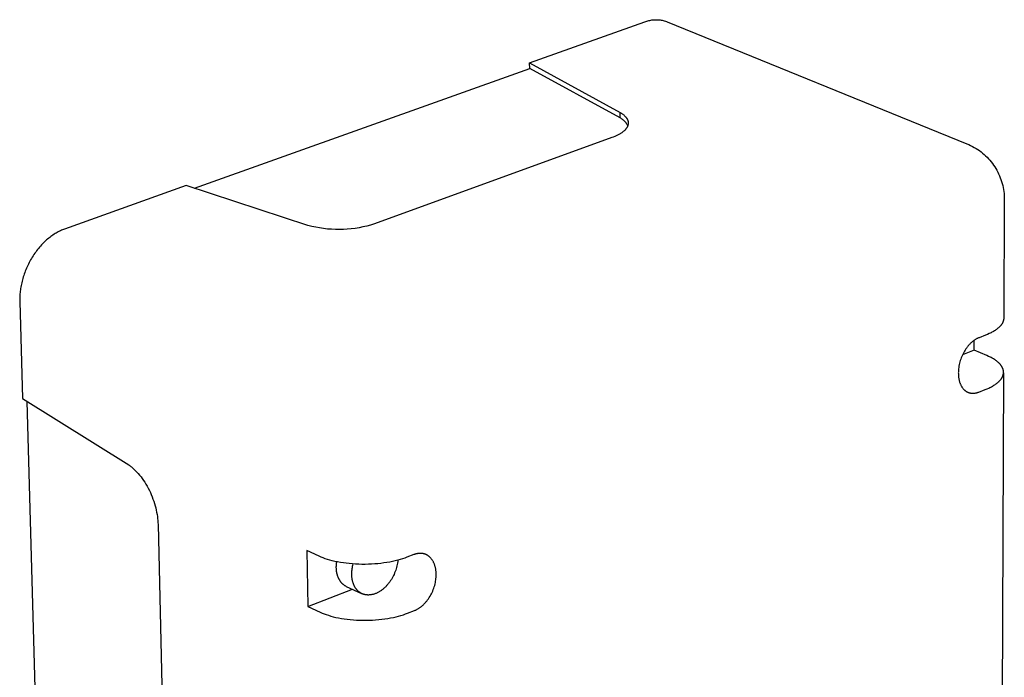
# Model space of a CAD drawing. Units: millimetres. Extents: x -432 to 309, y -1125 to 1141.
# Drawn here: x -349 to -174, y -609 to -492 of the extents above; entities that cross this region are included whole.
import ezdxf

# ---------------------------------------------------------------- set-up
doc = ezdxf.new("R2010")
doc.units = ezdxf.units.MM
doc.header["$MEASUREMENT"] = 0
doc.layers.add('Default', color=7, linetype='Continuous', true_color=0x000000)

msp = doc.modelspace()

# ---------------------------------------------------------------- linework, layer by layer
at = {"layer": 'Default', "color": 7, "true_color": 0xffffff}
for p, q in [((-258.2, -500.15), (-237.74, -492.84)), ((-237.74, -492.84), (-237.57, -492.78)), ((-237.57, -492.78), (-237.39, -492.72)), ((-237.39, -492.72), (-237.22, -492.67)), ((-237.22, -492.67), (-237.04, -492.62)), ((-237.04, -492.62), (-236.85, -492.58)), ((-236.85, -492.58), (-236.67, -492.54)), ((-236.67, -492.54), (-236.49, -492.51)), ((-236.49, -492.51), (-236.3, -492.49)), ((-236.3, -492.49), (-236.12, -492.48)), ((-236.12, -492.48), (-235.93, -492.47)), ((-235.93, -492.47), (-235.75, -492.46)), ((-235.75, -492.46), (-235.56, -492.46)), ((-235.56, -492.46), (-235.38, -492.47)), ((-235.38, -492.47), (-235.19, -492.49)), ((-235.19, -492.49), (-235.01, -492.51)), ((-235.01, -492.51), (-234.82, -492.54)), ((-234.82, -492.54), (-234.64, -492.57)), ((-234.64, -492.57), (-234.46, -492.61)), ((-234.46, -492.61), (-234.28, -492.65)), ((-234.28, -492.65), (-234.1, -492.71)), ((-234.1, -492.71), (-233.92, -492.76)), ((-233.92, -492.76), (-233.75, -492.83)), ((-233.75, -492.83), (-180.54, -514.51)), ((-317.72, -522.42), (-258.19, -501.13)), ((-258.19, -501.13), (-258.2, -500.15)), ((-258.2, -500.15), (-242.11, -508.94)), ((-242.11, -509.92), (-258.19, -501.13)), ((-242.11, -509.92), (-242.11, -508.94)), ((-242.11, -508.94), (-242.02, -509)), ((-242.03, -509.97), (-242.11, -509.92)), ((-241.94, -510.02), (-242.03, -509.97)), ((-242.02, -509), (-241.92, -509.06)), ((-241.86, -510.07), (-241.94, -510.02)), ((-241.92, -509.06), (-241.83, -509.13)), ((-241.78, -510.12), (-241.86, -510.07)), ((-241.83, -509.13), (-241.74, -509.19)), ((-241.7, -510.18), (-241.78, -510.12)), ((-241.74, -509.19), (-241.66, -509.25)), ((-241.62, -510.24), (-241.7, -510.18)), ((-241.66, -509.25), (-241.57, -509.32)), ((-241.54, -510.3), (-241.62, -510.24)), ((-241.57, -509.32), (-241.49, -509.38)), ((-241.47, -510.37), (-241.54, -510.3)), ((-241.49, -509.38), (-241.42, -509.45)), ((-241.4, -510.43), (-241.47, -510.37)), ((-241.42, -509.45), (-241.34, -509.52)), ((-241.33, -510.5), (-241.4, -510.43)), ((-241.34, -509.52), (-241.27, -509.59)), ((-241.26, -510.58), (-241.33, -510.5)), ((-241.27, -509.59), (-241.21, -509.66)), ((-241.21, -509.66), (-241.18, -509.69)), ((-241.18, -509.69), (-241.15, -509.73)), ((-241.15, -509.73), (-241.11, -509.76)), ((-241.11, -509.76), (-241.09, -509.8)), ((-241.09, -509.8), (-241.06, -509.84)), ((-241.06, -509.84), (-241.03, -509.87)), ((-241.03, -509.87), (-241, -509.91)), ((-241, -509.91), (-240.98, -509.95)), ((-240.98, -509.95), (-240.95, -509.98)), ((-240.95, -509.98), (-240.93, -510.02)), ((-240.93, -510.02), (-240.91, -510.06)), ((-240.91, -510.06), (-240.89, -510.1)), ((-240.89, -510.1), (-240.87, -510.13)), ((-240.87, -510.13), (-240.85, -510.17)), ((-240.85, -510.17), (-240.83, -510.21)), ((-240.83, -510.21), (-240.81, -510.25)), ((-240.81, -510.25), (-240.8, -510.29)), ((-240.8, -510.29), (-240.78, -510.32)), ((-240.78, -510.32), (-240.77, -510.36)), ((-240.77, -510.36), (-240.76, -510.4)), ((-240.76, -510.4), (-240.74, -510.44)), ((-240.74, -510.44), (-240.73, -510.48)), ((-240.73, -510.48), (-240.72, -510.52)), ((-240.72, -510.52), (-240.72, -510.56)), ((-241.48, -512.26), (-241.57, -512.34)), ((-241.4, -512.19), (-241.48, -512.26)), ((-241.32, -512.12), (-241.4, -512.19)), ((-241.25, -512.05), (-241.32, -512.12)), ((-241.2, -510.65), (-241.26, -510.58)), ((-241.22, -512.01), (-241.25, -512.05)), ((-241.18, -511.97), (-241.22, -512.01)), ((-241.14, -510.73), (-241.2, -510.65)), ((-241.15, -511.93), (-241.18, -511.97)), ((-241.12, -511.9), (-241.15, -511.93)), ((-241.08, -510.8), (-241.14, -510.73)), ((-241.09, -511.86), (-241.12, -511.9)), ((-241.06, -511.82), (-241.09, -511.86)), ((-241.02, -510.88), (-241.08, -510.8)), ((-241.03, -511.78), (-241.06, -511.82)), ((-241, -511.74), (-241.03, -511.78)), ((-240.97, -510.97), (-241.02, -510.88)), ((-240.98, -511.7), (-241, -511.74)), ((-240.95, -511.67), (-240.98, -511.7)), ((-240.91, -511.05), (-240.97, -510.97)), ((-240.93, -511.63), (-240.95, -511.67)), ((-240.91, -511.59), (-240.93, -511.63)), ((-240.87, -511.14), (-240.91, -511.05)), ((-240.88, -511.55), (-240.91, -511.59)), ((-240.86, -511.51), (-240.88, -511.55)), ((-240.82, -511.22), (-240.87, -511.14)), ((-240.84, -511.47), (-240.86, -511.51)), ((-240.83, -511.43), (-240.84, -511.47)), ((-240.81, -511.39), (-240.83, -511.43)), ((-240.78, -511.31), (-240.82, -511.22)), ((-240.79, -511.35), (-240.81, -511.39)), ((-240.78, -511.31), (-240.79, -511.35)), ((-240.76, -511.27), (-240.78, -511.31)), ((-240.75, -511.23), (-240.76, -511.27)), ((-240.74, -511.19), (-240.75, -511.23)), ((-240.73, -511.15), (-240.74, -511.19)), ((-240.72, -511.11), (-240.73, -511.15)), ((-240.72, -510.56), (-240.71, -510.6)), ((-240.71, -511.07), (-240.72, -511.11)), ((-240.71, -510.6), (-240.7, -510.64)), ((-240.7, -510.99), (-240.71, -511.03)), ((-240.71, -511.03), (-240.71, -511.07)), ((-240.7, -510.64), (-240.7, -510.68)), ((-240.7, -510.68), (-240.69, -510.72)), ((-240.69, -510.91), (-240.7, -510.95)), ((-240.7, -510.95), (-240.7, -510.99)), ((-240.69, -510.72), (-240.69, -510.76)), ((-240.69, -510.76), (-240.69, -510.8)), ((-240.69, -510.8), (-240.69, -510.83)), ((-240.69, -510.83), (-240.69, -510.87)), ((-240.69, -510.87), (-240.69, -510.91)), ((-243.61, -513.42), (-285.75, -528.75)), ((-243.34, -513.32), (-243.61, -513.42)), ((-243.09, -513.22), (-243.34, -513.32)), ((-242.84, -513.11), (-243.09, -513.22)), ((-242.6, -512.99), (-242.84, -513.11)), ((-242.48, -512.93), (-242.6, -512.99)), ((-242.37, -512.87), (-242.48, -512.93)), ((-242.25, -512.81), (-242.37, -512.87)), ((-242.15, -512.74), (-242.25, -512.81)), ((-242.04, -512.68), (-242.15, -512.74)), ((-241.94, -512.61), (-242.04, -512.68)), ((-241.84, -512.54), (-241.94, -512.61)), ((-241.75, -512.48), (-241.84, -512.54)), ((-241.65, -512.41), (-241.75, -512.48)), ((-241.57, -512.34), (-241.65, -512.41)), ((-180.54, -514.51), (-180.21, -514.65)), ((-180.21, -514.65), (-179.88, -514.8)), ((-179.88, -514.8), (-179.56, -514.97)), ((-179.56, -514.97), (-179.24, -515.14)), ((-179.24, -515.14), (-178.93, -515.33)), ((-178.93, -515.33), (-178.63, -515.53)), ((-178.63, -515.53), (-178.33, -515.73)), ((-178.33, -515.73), (-178.04, -515.95)), ((-178.04, -515.95), (-177.76, -516.18)), ((-177.76, -516.18), (-177.48, -516.41)), ((-177.48, -516.41), (-177.22, -516.66)), ((-177.22, -516.66), (-176.96, -516.91)), ((-176.96, -516.91), (-176.71, -517.17)), ((-176.71, -517.17), (-176.47, -517.44)), ((-176.47, -517.44), (-176.24, -517.72)), ((-176.24, -517.72), (-176.02, -518.01)), ((-176.02, -518.01), (-175.81, -518.3)), ((-175.81, -518.3), (-175.61, -518.6)), ((-175.61, -518.6), (-175.41, -518.91)), ((-175.41, -518.91), (-175.23, -519.22)), ((-175.23, -519.22), (-175.06, -519.54)), ((-175.06, -519.54), (-174.91, -519.87)), ((-174.91, -519.87), (-174.76, -520.2)), ((-174.76, -520.2), (-174.62, -520.53)), ((-174.62, -520.53), (-174.5, -520.87)), ((-174.5, -520.87), (-174.38, -521.22)), ((-319.17, -521.94), (-340.77, -529.66)), ((-297.56, -529.03), (-319.17, -521.94)), ((-174.38, -521.22), (-174.28, -521.56)), ((-174.28, -521.56), (-174.19, -521.91)), ((-174.19, -521.91), (-174.12, -522.27)), ((-174.12, -522.27), (-174.05, -522.62)), ((-174.05, -522.62), (-174, -522.98)), ((-174, -522.98), (-173.96, -523.34)), ((-173.91, -524.42), (-174, -545.47)), ((-173.96, -523.34), (-173.93, -523.7)), ((-173.93, -523.7), (-173.91, -524.06)), ((-173.91, -524.06), (-173.91, -524.42)), ((-340.96, -529.72), (-341.14, -529.8)), ((-340.77, -529.66), (-340.96, -529.72)), ((-296.88, -529.2), (-297.56, -529.03)), ((-296.19, -529.35), (-296.88, -529.2)), ((-295.5, -529.47), (-296.19, -529.35)), ((-294.8, -529.57), (-295.5, -529.47)), ((-294.1, -529.65), (-294.8, -529.57)), ((-293.4, -529.7), (-294.1, -529.65)), ((-292.69, -529.73), (-293.4, -529.7)), ((-291.99, -529.74), (-292.69, -529.73)), ((-291.28, -529.72), (-291.99, -529.74)), ((-290.58, -529.68), (-291.28, -529.72)), ((-289.88, -529.62), (-290.58, -529.68)), ((-289.18, -529.53), (-289.88, -529.62)), ((-288.49, -529.42), (-289.18, -529.53)), ((-287.79, -529.29), (-288.49, -529.42)), ((-287.11, -529.13), (-287.79, -529.29)), ((-286.43, -528.95), (-287.11, -529.13)), ((-285.75, -528.75), (-286.43, -528.95)), ((-343.79, -531.44), (-343.97, -531.6)), ((-343.6, -531.28), (-343.79, -531.44)), ((-343.41, -531.13), (-343.6, -531.28)), ((-343.22, -530.99), (-343.41, -531.13)), ((-343.03, -530.85), (-343.22, -530.99)), ((-342.84, -530.72), (-343.03, -530.85)), ((-342.65, -530.59), (-342.84, -530.72)), ((-342.46, -530.47), (-342.65, -530.59)), ((-342.27, -530.36), (-342.46, -530.47)), ((-342.08, -530.25), (-342.27, -530.36)), ((-341.89, -530.15), (-342.08, -530.25)), ((-341.7, -530.05), (-341.89, -530.15)), ((-341.51, -529.96), (-341.7, -530.05)), ((-341.32, -529.88), (-341.51, -529.96)), ((-341.14, -529.8), (-341.32, -529.88)), ((-345.41, -533.1), (-345.58, -533.31)), ((-345.24, -532.89), (-345.41, -533.1)), ((-345.06, -532.69), (-345.24, -532.89)), ((-344.89, -532.49), (-345.06, -532.69)), ((-344.71, -532.31), (-344.89, -532.49)), ((-344.53, -532.12), (-344.71, -532.31)), ((-344.34, -531.94), (-344.53, -532.12)), ((-344.16, -531.77), (-344.34, -531.94)), ((-343.97, -531.6), (-344.16, -531.77)), ((-346.67, -534.89), (-346.81, -535.13)), ((-346.52, -534.66), (-346.67, -534.89)), ((-346.37, -534.42), (-346.52, -534.66)), ((-346.22, -534.19), (-346.37, -534.42)), ((-346.07, -533.96), (-346.22, -534.19)), ((-345.91, -533.74), (-346.07, -533.96)), ((-345.74, -533.52), (-345.91, -533.74)), ((-345.58, -533.31), (-345.74, -533.52)), ((-347.55, -536.63), (-347.66, -536.89)), ((-347.44, -536.38), (-347.55, -536.63)), ((-347.32, -536.12), (-347.44, -536.38)), ((-347.2, -535.87), (-347.32, -536.12)), ((-347.07, -535.62), (-347.2, -535.87)), ((-346.94, -535.38), (-347.07, -535.62)), ((-346.81, -535.13), (-346.94, -535.38)), ((-348.2, -538.43), (-348.27, -538.69)), ((-348.12, -538.17), (-348.2, -538.43)), ((-348.04, -537.92), (-348.12, -538.17)), ((-347.95, -537.66), (-348.04, -537.92)), ((-347.86, -537.4), (-347.95, -537.66)), ((-347.76, -537.14), (-347.86, -537.4)), ((-347.66, -536.89), (-347.76, -537.14)), ((-348.59, -540.21), (-348.63, -540.45)), ((-348.55, -539.96), (-348.59, -540.21)), ((-348.5, -539.71), (-348.55, -539.96)), ((-348.45, -539.45), (-348.5, -539.71)), ((-348.4, -539.2), (-348.45, -539.45)), ((-348.34, -538.94), (-348.4, -539.2)), ((-348.27, -538.69), (-348.34, -538.94)), ((-348.74, -541.65), (-348.75, -541.88)), ((-348.75, -541.88), (-348.75, -542.11)), ((-348.73, -541.42), (-348.74, -541.65)), ((-348.71, -541.18), (-348.73, -541.42)), ((-348.69, -540.94), (-348.71, -541.18)), ((-348.66, -540.7), (-348.69, -540.94)), ((-348.63, -540.45), (-348.66, -540.7)), ((-348.75, -542.11), (-348.75, -542.33)), ((-348.75, -542.33), (-348.75, -542.55)), ((-348.75, -542.55), (-348.27, -559.77)), ((-174, -545.47), (-174, -545.53)), ((-174.92, -547.19), (-175.03, -547.29)), ((-174.86, -547.14), (-174.92, -547.19)), ((-174.81, -547.09), (-174.86, -547.14)), ((-174.76, -547.04), (-174.81, -547.09)), ((-174.71, -546.99), (-174.76, -547.04)), ((-174.66, -546.94), (-174.71, -546.99)), ((-174.62, -546.89), (-174.66, -546.94)), ((-174.57, -546.84), (-174.62, -546.89)), ((-174.53, -546.78), (-174.57, -546.84)), ((-174.49, -546.73), (-174.53, -546.78)), ((-174.45, -546.68), (-174.49, -546.73)), ((-174.41, -546.63), (-174.45, -546.68)), ((-174.37, -546.57), (-174.41, -546.63)), ((-174.34, -546.52), (-174.37, -546.57)), ((-174.3, -546.47), (-174.34, -546.52)), ((-174.27, -546.41), (-174.3, -546.47)), ((-174.24, -546.36), (-174.27, -546.41)), ((-174.21, -546.3), (-174.24, -546.36)), ((-174.18, -546.25), (-174.21, -546.3)), ((-174.16, -546.2), (-174.18, -546.25)), ((-174.14, -546.14), (-174.16, -546.2)), ((-174.12, -546.09), (-174.14, -546.14)), ((-174.1, -546.03), (-174.12, -546.09)), ((-174.08, -545.97), (-174.1, -546.03)), ((-174.06, -545.92), (-174.08, -545.97)), ((-174.05, -545.86), (-174.06, -545.92)), ((-174.04, -545.81), (-174.05, -545.86)), ((-174.03, -545.75), (-174.04, -545.81)), ((-174.02, -545.7), (-174.03, -545.75)), ((-174.01, -545.64), (-174.02, -545.7)), ((-174, -545.53), (-174.01, -545.58)), ((-174.01, -545.58), (-174.01, -545.64)), ((-178.49, -549), (-178.58, -549.03)), ((-178.4, -548.96), (-178.49, -549)), ((-177.25, -548.52), (-178.4, -548.96)), ((-176.91, -548.38), (-177.25, -548.52)), ((-176.58, -548.23), (-176.91, -548.38)), ((-176.42, -548.16), (-176.58, -548.23)), ((-176.26, -548.08), (-176.42, -548.16)), ((-176.11, -548), (-176.26, -548.08)), ((-175.96, -547.92), (-176.11, -548)), ((-175.81, -547.83), (-175.96, -547.92)), ((-175.67, -547.75), (-175.81, -547.83)), ((-175.53, -547.66), (-175.67, -547.75)), ((-175.4, -547.57), (-175.53, -547.66)), ((-175.27, -547.48), (-175.4, -547.57)), ((-175.15, -547.38), (-175.27, -547.48)), ((-175.03, -547.29), (-175.15, -547.38)), ((-180.58, -550.75), (-180.73, -550.95)), ((-180.51, -550.65), (-180.58, -550.75)), ((-180.44, -550.56), (-180.51, -550.65)), ((-180.36, -550.46), (-180.44, -550.56)), ((-180.28, -550.37), (-180.36, -550.46)), ((-180.21, -550.28), (-180.28, -550.37)), ((-180.13, -550.19), (-180.21, -550.28)), ((-180.05, -550.11), (-180.13, -550.19)), ((-179.97, -550.02), (-180.05, -550.11)), ((-179.89, -549.94), (-179.97, -550.02)), ((-179.8, -549.86), (-179.89, -549.94)), ((-179.72, -549.79), (-179.8, -549.86)), ((-179.64, -549.71), (-179.72, -549.79)), ((-179.55, -549.64), (-179.64, -549.71)), ((-179.46, -549.58), (-179.55, -549.64)), ((-179.38, -549.51), (-179.46, -549.58)), ((-179.29, -549.45), (-179.38, -549.51)), ((-179.2, -549.38), (-179.29, -549.45)), ((-179.24, -551.19), (-179.23, -549.41)), ((-179.12, -549.33), (-179.2, -549.38)), ((-179.03, -549.27), (-179.12, -549.33)), ((-178.94, -549.22), (-179.03, -549.27)), ((-178.85, -549.17), (-178.94, -549.22)), ((-178.76, -549.12), (-178.85, -549.17)), ((-178.67, -549.08), (-178.76, -549.12)), ((-178.58, -549.03), (-178.67, -549.08)), ((-181.45, -552.28), (-181.55, -552.52)), ((-181.35, -552.05), (-181.45, -552.28)), ((-181.24, -551.82), (-181.35, -552.05)), ((-179.24, -551.19), (-181.32, -551.99)), ((-181.12, -551.59), (-181.24, -551.82)), ((-180.99, -551.37), (-181.12, -551.59)), ((-180.86, -551.16), (-180.99, -551.37)), ((-180.73, -550.95), (-180.86, -551.16)), ((-177.01, -552.13), (-179.24, -551.19)), ((-176.69, -552.27), (-177.01, -552.13)), ((-176.54, -552.34), (-176.69, -552.27)), ((-176.38, -552.42), (-176.54, -552.34)), ((-176.23, -552.5), (-176.38, -552.42)), ((-176.09, -552.58), (-176.23, -552.5)), ((-182, -554.24), (-182.03, -554.48)), ((-181.96, -553.99), (-182, -554.24)), ((-181.91, -553.74), (-181.96, -553.99)), ((-181.86, -553.49), (-181.91, -553.74)), ((-181.79, -553.25), (-181.86, -553.49)), ((-181.72, -553), (-181.79, -553.25)), ((-181.64, -552.76), (-181.72, -553)), ((-181.55, -552.52), (-181.64, -552.76)), ((-175.94, -552.66), (-176.09, -552.58)), ((-175.8, -552.74), (-175.94, -552.66)), ((-175.67, -552.83), (-175.8, -552.74)), ((-175.54, -552.91), (-175.67, -552.83)), ((-175.41, -553), (-175.54, -552.91)), ((-175.29, -553.09), (-175.41, -553)), ((-175.17, -553.19), (-175.29, -553.09)), ((-175.06, -553.28), (-175.17, -553.19)), ((-174.95, -553.38), (-175.06, -553.28)), ((-174.84, -553.47), (-174.95, -553.38)), ((-174.79, -553.52), (-174.84, -553.47)), ((-174.75, -553.57), (-174.79, -553.52)), ((-174.7, -553.62), (-174.75, -553.57)), ((-174.66, -553.67), (-174.7, -553.62)), ((-174.61, -553.72), (-174.66, -553.67)), ((-174.57, -553.77), (-174.61, -553.72)), ((-174.53, -553.83), (-174.57, -553.77)), ((-174.49, -553.88), (-174.53, -553.83)), ((-174.45, -553.93), (-174.49, -553.88)), ((-174.42, -553.98), (-174.45, -553.93)), ((-174.38, -554.03), (-174.42, -553.98)), ((-174.35, -554.09), (-174.38, -554.03)), ((-174.32, -554.14), (-174.35, -554.09)), ((-174.29, -554.19), (-174.32, -554.14)), ((-174.26, -554.25), (-174.29, -554.19)), ((-174.23, -554.3), (-174.26, -554.25)), ((-182.07, -555.09), (-182.08, -555.21)), ((-182.08, -555.21), (-182.07, -555.32)), ((-182.06, -554.85), (-182.07, -554.97)), ((-182.07, -554.97), (-182.07, -555.09)), ((-182.07, -555.32), (-182.07, -555.44)), ((-182.07, -555.44), (-182.07, -555.56)), ((-182.07, -555.56), (-182.06, -555.67)), ((-182.03, -554.48), (-182.06, -554.73)), ((-182.06, -554.73), (-182.06, -554.85)), ((-182.06, -555.67), (-182.05, -555.79)), ((-182.05, -555.79), (-182.04, -555.9)), ((-182.04, -555.9), (-182.02, -556.01)), ((-174.05, -555.18), (-174.94, -752.64)), ((-174.31, -556.05), (-174.28, -556)), ((-174.28, -556), (-174.25, -555.95)), ((-174.25, -555.95), (-174.23, -555.89)), ((-174.21, -554.35), (-174.23, -554.3)), ((-174.23, -555.89), (-174.2, -555.84)), ((-174.19, -554.41), (-174.21, -554.35)), ((-174.2, -555.84), (-174.18, -555.78)), ((-174.17, -554.46), (-174.19, -554.41)), ((-174.18, -555.78), (-174.16, -555.73)), ((-174.15, -554.52), (-174.17, -554.46)), ((-174.16, -555.73), (-174.14, -555.68)), ((-174.13, -554.57), (-174.15, -554.52)), ((-174.14, -555.68), (-174.12, -555.62)), ((-174.11, -554.63), (-174.13, -554.57)), ((-174.12, -555.62), (-174.11, -555.57)), ((-174.1, -554.68), (-174.11, -554.63)), ((-174.11, -555.57), (-174.09, -555.51)), ((-174.08, -554.74), (-174.1, -554.68)), ((-174.09, -555.51), (-174.08, -555.46)), ((-174.07, -554.79), (-174.08, -554.74)), ((-174.08, -555.46), (-174.07, -555.4)), ((-174.06, -554.85), (-174.07, -554.79)), ((-174.07, -555.4), (-174.06, -555.35)), ((-174.06, -554.9), (-174.06, -554.85)), ((-174.05, -554.96), (-174.06, -554.9)), ((-174.06, -555.29), (-174.05, -555.23)), ((-174.06, -555.35), (-174.06, -555.29)), ((-174.05, -555.01), (-174.05, -554.96)), ((-174.05, -555.07), (-174.05, -555.01)), ((-174.05, -555.12), (-174.05, -555.07)), ((-174.05, -555.18), (-174.05, -555.12)), ((-174.05, -555.23), (-174.05, -555.18)), ((-182.02, -556.01), (-182.01, -556.12)), ((-182.01, -556.12), (-181.99, -556.23)), ((-181.99, -556.23), (-181.97, -556.34)), ((-181.97, -556.34), (-181.95, -556.44)), ((-181.95, -556.44), (-181.92, -556.55)), ((-181.92, -556.55), (-181.9, -556.65)), ((-181.9, -556.65), (-181.87, -556.75)), ((-181.87, -556.75), (-181.84, -556.85)), ((-181.84, -556.85), (-181.8, -556.95)), ((-181.8, -556.95), (-181.77, -557.04)), ((-181.77, -557.04), (-181.73, -557.14)), ((-181.73, -557.14), (-181.69, -557.23)), ((-181.69, -557.23), (-181.65, -557.32)), ((-181.65, -557.32), (-181.61, -557.41)), ((-181.61, -557.41), (-181.56, -557.49)), ((-181.56, -557.49), (-181.52, -557.57)), ((-181.52, -557.57), (-181.47, -557.65)), ((-181.47, -557.65), (-181.42, -557.73)), ((-181.42, -557.73), (-181.36, -557.81)), ((-176.47, -557.83), (-176.32, -557.75)), ((-176.32, -557.75), (-176.17, -557.67)), ((-176.17, -557.67), (-176.02, -557.59)), ((-176.02, -557.59), (-175.88, -557.51)), ((-175.88, -557.51), (-175.74, -557.42)), ((-175.74, -557.42), (-175.6, -557.33)), ((-175.6, -557.33), (-175.47, -557.24)), ((-175.47, -557.24), (-175.34, -557.15)), ((-175.34, -557.15), (-175.22, -557.06)), ((-175.22, -557.06), (-175.1, -556.97)), ((-175.1, -556.97), (-174.99, -556.87)), ((-174.99, -556.87), (-174.89, -556.77)), ((-174.89, -556.77), (-174.84, -556.72)), ((-174.84, -556.72), (-174.79, -556.68)), ((-174.79, -556.68), (-174.74, -556.63)), ((-174.74, -556.63), (-174.69, -556.57)), ((-174.69, -556.57), (-174.65, -556.52)), ((-174.65, -556.52), (-174.6, -556.47)), ((-174.6, -556.47), (-174.56, -556.42)), ((-174.56, -556.42), (-174.52, -556.37)), ((-174.52, -556.37), (-174.48, -556.32)), ((-174.48, -556.32), (-174.44, -556.27)), ((-174.44, -556.27), (-174.41, -556.21)), ((-174.41, -556.21), (-174.37, -556.16)), ((-174.37, -556.16), (-174.34, -556.11)), ((-174.34, -556.11), (-174.31, -556.05)), ((-181.36, -557.81), (-181.31, -557.88)), ((-181.31, -557.88), (-181.25, -557.95)), ((-181.25, -557.95), (-181.2, -558.02)), ((-181.2, -558.02), (-181.14, -558.09)), ((-181.14, -558.09), (-181.08, -558.15)), ((-181.08, -558.15), (-181.02, -558.21)), ((-181.02, -558.21), (-180.98, -558.24)), ((-180.98, -558.24), (-180.95, -558.27)), ((-180.95, -558.27), (-180.92, -558.3)), ((-180.92, -558.3), (-180.89, -558.32)), ((-180.89, -558.32), (-180.85, -558.35)), ((-180.85, -558.35), (-180.82, -558.38)), ((-180.82, -558.38), (-180.79, -558.4)), ((-180.79, -558.4), (-180.75, -558.43)), ((-180.75, -558.43), (-180.72, -558.45)), ((-180.72, -558.45), (-180.68, -558.47)), ((-180.68, -558.47), (-180.65, -558.5)), ((-180.65, -558.5), (-180.61, -558.52)), ((-180.61, -558.52), (-180.57, -558.54)), ((-180.57, -558.54), (-180.54, -558.56)), ((-180.54, -558.56), (-180.5, -558.58)), ((-180.5, -558.58), (-180.46, -558.6)), ((-180.46, -558.6), (-180.43, -558.62)), ((-180.43, -558.62), (-180.39, -558.63)), ((-180.39, -558.63), (-180.35, -558.65)), ((-180.35, -558.65), (-180.31, -558.67)), ((-180.31, -558.67), (-180.27, -558.68)), ((-180.27, -558.68), (-180.24, -558.7)), ((-180.24, -558.7), (-180.2, -558.71)), ((-180.2, -558.71), (-180.16, -558.72)), ((-180.16, -558.72), (-180.12, -558.73)), ((-180.12, -558.73), (-180.08, -558.75)), ((-180.08, -558.75), (-180.04, -558.76)), ((-180.04, -558.76), (-180, -558.77)), ((-180, -558.77), (-179.96, -558.78)), ((-179.96, -558.78), (-179.92, -558.78)), ((-179.92, -558.78), (-179.88, -558.79)), ((-179.88, -558.79), (-179.83, -558.8)), ((-179.83, -558.8), (-179.79, -558.81)), ((-179.79, -558.81), (-179.75, -558.81)), ((-179.75, -558.81), (-179.71, -558.82)), ((-179.71, -558.82), (-179.67, -558.82)), ((-179.67, -558.82), (-179.63, -558.82)), ((-179.63, -558.82), (-179.58, -558.83)), ((-179.58, -558.83), (-179.54, -558.83)), ((-179.54, -558.83), (-179.5, -558.83)), ((-179.5, -558.83), (-179.45, -558.83)), ((-179.45, -558.83), (-179.41, -558.83)), ((-179.41, -558.83), (-179.33, -558.82)), ((-179.33, -558.82), (-179.24, -558.82)), ((-179.24, -558.82), (-179.15, -558.81)), ((-179.15, -558.81), (-179.06, -558.8)), ((-179.06, -558.8), (-178.97, -558.78)), ((-178.97, -558.78), (-178.89, -558.76)), ((-178.89, -558.76), (-178.8, -558.74)), ((-178.8, -558.74), (-178.71, -558.72)), ((-178.71, -558.72), (-178.62, -558.69)), ((-178.62, -558.69), (-178.53, -558.66)), ((-178.53, -558.66), (-178.44, -558.63)), ((-178.44, -558.63), (-177.29, -558.18)), ((-177.29, -558.18), (-176.95, -558.04)), ((-176.95, -558.04), (-176.63, -557.9)), ((-176.63, -557.9), (-176.47, -557.83)), ((-348.27, -559.77), (-329.39, -571.57)), ((-342.12, -752.57), (-347.42, -560.3)), ((-329.39, -571.57), (-329.27, -571.65)), ((-329.27, -571.65), (-329.15, -571.74)), ((-329.15, -571.74), (-329.02, -571.83)), ((-329.02, -571.83), (-328.9, -571.93)), ((-328.9, -571.93), (-328.78, -572.03)), ((-328.78, -572.03), (-328.66, -572.14)), ((-328.66, -572.14), (-328.41, -572.36)), ((-328.41, -572.36), (-328.17, -572.59)), ((-328.17, -572.59), (-327.93, -572.85)), ((-327.93, -572.85), (-327.69, -573.11)), ((-327.69, -573.11), (-327.45, -573.39)), ((-327.45, -573.39), (-327.21, -573.69)), ((-327.21, -573.69), (-326.98, -573.99)), ((-326.98, -573.99), (-326.76, -574.32)), ((-326.76, -574.32), (-326.54, -574.65)), ((-326.54, -574.65), (-326.33, -574.99)), ((-326.33, -574.99), (-326.12, -575.35)), ((-326.12, -575.35), (-325.92, -575.71)), ((-325.92, -575.71), (-325.73, -576.08)), ((-325.73, -576.08), (-325.55, -576.46)), ((-325.55, -576.46), (-325.39, -576.84)), ((-325.39, -576.84), (-325.23, -577.23)), ((-325.23, -577.23), (-325.08, -577.62)), ((-325.08, -577.62), (-324.94, -578.01)), ((-324.94, -578.01), (-324.81, -578.41)), ((-324.81, -578.41), (-324.7, -578.8)), ((-324.7, -578.8), (-324.6, -579.19)), ((-324.6, -579.19), (-324.51, -579.58)), ((-324.51, -579.58), (-324.43, -579.96)), ((-324.43, -579.96), (-324.36, -580.34)), ((-324.36, -580.34), (-324.3, -580.72)), ((-324.3, -580.72), (-324.26, -581.09)), ((-324.26, -581.09), (-324.23, -581.45)), ((-324.23, -581.45), (-324.2, -581.8)), ((-324.2, -581.8), (-324.19, -582.14)), ((-324.19, -582.14), (-320.05, -759.18)), ((-295.56, -587.8), (-297.79, -586.79)), ((-297.79, -586.79), (-297.6, -596.71)), ((-278.67, -587.46), (-278.77, -587.49)), ((-278.58, -587.42), (-278.67, -587.46)), ((-278.48, -587.4), (-278.58, -587.42)), ((-278.38, -587.37), (-278.48, -587.4)), ((-278.29, -587.35), (-278.38, -587.37)), ((-278.19, -587.33), (-278.29, -587.35)), ((-278.1, -587.31), (-278.19, -587.33)), ((-278, -587.29), (-278.1, -587.31)), ((-277.91, -587.28), (-278, -587.29)), ((-277.82, -587.28), (-277.91, -587.28)), ((-277.72, -587.27), (-277.82, -587.28)), ((-277.63, -587.27), (-277.72, -587.27)), ((-277.54, -587.27), (-277.63, -587.27)), ((-277.45, -587.28), (-277.54, -587.27)), ((-277.4, -587.28), (-277.45, -587.28)), ((-277.36, -587.28), (-277.4, -587.28)), ((-277.31, -587.29), (-277.36, -587.28)), ((-277.27, -587.3), (-277.31, -587.29)), ((-277.22, -587.3), (-277.27, -587.3)), ((-277.18, -587.31), (-277.22, -587.3)), ((-277.13, -587.32), (-277.18, -587.31)), ((-277.09, -587.33), (-277.13, -587.32)), ((-277.05, -587.34), (-277.09, -587.33)), ((-277, -587.35), (-277.05, -587.34)), ((-276.96, -587.36), (-277, -587.35)), ((-276.92, -587.37), (-276.96, -587.36)), ((-276.88, -587.38), (-276.92, -587.37)), ((-276.83, -587.4), (-276.88, -587.38)), ((-276.79, -587.41), (-276.83, -587.4)), ((-276.75, -587.43), (-276.79, -587.41)), ((-276.71, -587.44), (-276.75, -587.43)), ((-276.67, -587.46), (-276.71, -587.44)), ((-276.63, -587.48), (-276.67, -587.46)), ((-276.59, -587.5), (-276.63, -587.48)), ((-295.23, -587.94), (-295.56, -587.8)), ((-294.88, -588.08), (-295.23, -587.94)), ((-294.5, -588.22), (-294.88, -588.08)), ((-294.1, -588.35), (-294.5, -588.22)), ((-293.68, -588.47), (-294.1, -588.35)), ((-293.24, -588.59), (-293.68, -588.47)), ((-292.77, -588.7), (-293.24, -588.59)), ((-292.29, -588.8), (-292.77, -588.7)), ((-292.52, -589.3), (-292.5, -589.12)), ((-292.5, -589.12), (-292.49, -588.94)), ((-292.49, -588.94), (-292.46, -588.77)), ((-291.8, -588.89), (-292.29, -588.8)), ((-291.28, -588.97), (-291.8, -588.89)), ((-290.76, -589.04), (-291.28, -588.97)), ((-290.22, -589.1), (-290.76, -589.04)), ((-289.67, -589.15), (-290.22, -589.1)), ((-289.11, -589.19), (-289.67, -589.15)), ((-289.6, -589.36), (-289.55, -589.16)), ((-288.54, -589.21), (-289.11, -589.19)), ((-287.97, -589.23), (-288.54, -589.21)), ((-287.4, -589.23), (-287.97, -589.23)), ((-286.83, -589.21), (-287.4, -589.23)), ((-286.27, -589.19), (-286.83, -589.21)), ((-285.7, -589.15), (-286.27, -589.19)), ((-285.15, -589.11), (-285.7, -589.15)), ((-284.6, -589.05), (-285.15, -589.11)), ((-284.07, -588.98), (-284.6, -589.05)), ((-283.55, -588.9), (-284.07, -588.98)), ((-283.04, -588.81), (-283.55, -588.9)), ((-282.55, -588.71), (-283.04, -588.81)), ((-282.08, -588.6), (-282.55, -588.71)), ((-281.62, -588.49), (-282.08, -588.6)), ((-281.67, -589), (-281.71, -589.26)), ((-281.63, -588.74), (-281.67, -589)), ((-281.61, -588.48), (-281.63, -588.74)), ((-281.19, -588.37), (-281.62, -588.49)), ((-280.77, -588.24), (-281.19, -588.37)), ((-280.38, -588.11), (-280.77, -588.24)), ((-280.01, -587.97), (-280.38, -588.11)), ((-278.77, -587.49), (-280.01, -587.97)), ((-276.55, -587.51), (-276.59, -587.5)), ((-276.51, -587.53), (-276.55, -587.51)), ((-276.47, -587.55), (-276.51, -587.53)), ((-276.43, -587.58), (-276.47, -587.55)), ((-276.39, -587.6), (-276.43, -587.58)), ((-276.35, -587.62), (-276.39, -587.6)), ((-276.31, -587.64), (-276.35, -587.62)), ((-276.27, -587.67), (-276.31, -587.64)), ((-276.24, -587.69), (-276.27, -587.67)), ((-276.2, -587.72), (-276.24, -587.69)), ((-276.16, -587.75), (-276.2, -587.72)), ((-276.13, -587.77), (-276.16, -587.75)), ((-276.09, -587.8), (-276.13, -587.77)), ((-276.06, -587.83), (-276.09, -587.8)), ((-275.99, -587.89), (-276.06, -587.83)), ((-275.92, -587.95), (-275.99, -587.89)), ((-275.85, -588.01), (-275.92, -587.95)), ((-275.79, -588.08), (-275.85, -588.01)), ((-275.72, -588.15), (-275.79, -588.08)), ((-275.66, -588.22), (-275.72, -588.15)), ((-275.6, -588.3), (-275.66, -588.22)), ((-275.55, -588.37), (-275.6, -588.3)), ((-275.49, -588.45), (-275.55, -588.37)), ((-275.44, -588.54), (-275.49, -588.45)), ((-275.38, -588.62), (-275.44, -588.54)), ((-275.33, -588.71), (-275.38, -588.62)), ((-275.29, -588.8), (-275.33, -588.71)), ((-275.24, -588.89), (-275.29, -588.8)), ((-275.2, -588.98), (-275.24, -588.89)), ((-275.16, -589.08), (-275.2, -588.98)), ((-275.12, -589.17), (-275.16, -589.08)), ((-275.08, -589.27), (-275.12, -589.17)), ((-292.53, -589.65), (-292.52, -589.47)), ((-292.53, -589.82), (-292.53, -589.65)), ((-292.52, -589.99), (-292.53, -589.82)), ((-292.52, -589.47), (-292.52, -589.3)), ((-292.51, -590.16), (-292.52, -589.99)), ((-292.49, -590.33), (-292.51, -590.16)), ((-292.47, -590.49), (-292.49, -590.33)), ((-292.44, -590.66), (-292.47, -590.49)), ((-292.41, -590.81), (-292.44, -590.66)), ((-292.38, -590.97), (-292.41, -590.81)), ((-292.34, -591.12), (-292.38, -590.97)), ((-289.78, -590.78), (-289.77, -590.58)), ((-289.78, -590.98), (-289.78, -590.78)), ((-289.77, -590.58), (-289.76, -590.38)), ((-289.76, -590.38), (-289.74, -590.17)), ((-289.74, -590.17), (-289.71, -589.97)), ((-289.71, -589.97), (-289.68, -589.77)), ((-289.68, -589.77), (-289.64, -589.56)), ((-289.64, -589.56), (-289.6, -589.36)), ((-282.17, -590.76), (-282.27, -591)), ((-282.07, -590.51), (-282.17, -590.76)), ((-281.98, -590.27), (-282.07, -590.51)), ((-281.9, -590.02), (-281.98, -590.27)), ((-281.83, -589.77), (-281.9, -590.02)), ((-281.77, -589.51), (-281.83, -589.77)), ((-281.71, -589.26), (-281.77, -589.51)), ((-275.05, -589.37), (-275.08, -589.27)), ((-275.01, -589.48), (-275.05, -589.37)), ((-274.98, -589.58), (-275.01, -589.48)), ((-274.95, -589.69), (-274.98, -589.58)), ((-274.93, -589.8), (-274.95, -589.69)), ((-274.9, -589.91), (-274.93, -589.8)), ((-274.88, -590.02), (-274.9, -589.91)), ((-274.86, -590.13), (-274.88, -590.02)), ((-274.85, -590.25), (-274.86, -590.13)), ((-274.83, -590.36), (-274.85, -590.25)), ((-274.82, -590.48), (-274.83, -590.36)), ((-274.81, -590.6), (-274.82, -590.48)), ((-274.8, -590.72), (-274.81, -590.6)), ((-274.8, -590.84), (-274.8, -590.72)), ((-274.79, -590.96), (-274.8, -590.84)), ((-274.79, -591.08), (-274.79, -590.96)), ((-292.31, -591.19), (-292.34, -591.12)), ((-292.29, -591.27), (-292.31, -591.19)), ((-292.27, -591.34), (-292.29, -591.27)), ((-292.24, -591.41), (-292.27, -591.34)), ((-292.21, -591.48), (-292.24, -591.41)), ((-292.19, -591.55), (-292.21, -591.48)), ((-292.16, -591.62), (-292.19, -591.55)), ((-292.13, -591.68), (-292.16, -591.62)), ((-292.1, -591.75), (-292.13, -591.68)), ((-292.07, -591.81), (-292.1, -591.75)), ((-292.04, -591.87), (-292.07, -591.81)), ((-292, -591.94), (-292.04, -591.87)), ((-291.97, -592), (-292, -591.94)), ((-291.93, -592.06), (-291.97, -592)), ((-291.9, -592.11), (-291.93, -592.06)), ((-291.86, -592.17), (-291.9, -592.11)), ((-291.83, -592.22), (-291.86, -592.17)), ((-291.79, -592.28), (-291.83, -592.22)), ((-291.75, -592.33), (-291.79, -592.28)), ((-291.71, -592.38), (-291.75, -592.33)), ((-291.67, -592.43), (-291.71, -592.38)), ((-291.63, -592.48), (-291.67, -592.43)), ((-291.59, -592.53), (-291.63, -592.48)), ((-291.55, -592.57), (-291.59, -592.53)), ((-291.5, -592.62), (-291.55, -592.57)), ((-291.46, -592.66), (-291.5, -592.62)), ((-291.42, -592.7), (-291.46, -592.66)), ((-291.37, -592.74), (-291.42, -592.7)), ((-289.78, -591.18), (-289.78, -590.98)), ((-289.76, -591.38), (-289.78, -591.18)), ((-289.76, -591.48), (-289.76, -591.38)), ((-289.75, -591.57), (-289.76, -591.48)), ((-289.73, -591.67), (-289.75, -591.57)), ((-289.72, -591.76), (-289.73, -591.67)), ((-289.71, -591.86), (-289.72, -591.76)), ((-289.69, -591.95), (-289.71, -591.86)), ((-289.67, -592.04), (-289.69, -591.95)), ((-289.65, -592.13), (-289.67, -592.04)), ((-289.63, -592.22), (-289.65, -592.13)), ((-289.61, -592.31), (-289.63, -592.22)), ((-289.58, -592.39), (-289.61, -592.31)), ((-289.56, -592.48), (-289.58, -592.39)), ((-289.53, -592.56), (-289.56, -592.48)), ((-289.5, -592.64), (-289.53, -592.56)), ((-289.47, -592.72), (-289.5, -592.64)), ((-289.44, -592.8), (-289.47, -592.72)), ((-283.33, -592.71), (-283.42, -592.81)), ((-283.25, -592.61), (-283.33, -592.71)), ((-283.18, -592.51), (-283.25, -592.61)), ((-283.02, -592.31), (-283.18, -592.51)), ((-282.88, -592.1), (-283.02, -592.31)), ((-282.75, -591.89), (-282.88, -592.1)), ((-282.62, -591.68), (-282.75, -591.89)), ((-282.5, -591.47), (-282.62, -591.68)), ((-282.38, -591.23), (-282.5, -591.47)), ((-282.27, -591), (-282.38, -591.23)), ((-275.06, -592.97), (-275, -592.71)), ((-275, -592.71), (-274.94, -592.46)), ((-274.94, -592.46), (-274.89, -592.21)), ((-274.89, -592.21), (-274.85, -591.95)), ((-274.85, -591.95), (-274.84, -591.83)), ((-274.84, -591.83), (-274.83, -591.7)), ((-274.83, -591.7), (-274.81, -591.57)), ((-274.81, -591.45), (-274.8, -591.33)), ((-274.81, -591.57), (-274.81, -591.45)), ((-274.8, -591.2), (-274.79, -591.08)), ((-274.8, -591.33), (-274.8, -591.2)), ((-297.6, -596.71), (-289.67, -593.66)), ((-291.33, -592.78), (-291.37, -592.74)), ((-291.28, -592.82), (-291.33, -592.78)), ((-291.24, -592.86), (-291.28, -592.82)), ((-291.19, -592.89), (-291.24, -592.86)), ((-291.15, -592.93), (-291.19, -592.89)), ((-291.1, -592.96), (-291.15, -592.93)), ((-291.05, -592.99), (-291.1, -592.96)), ((-291.01, -593.02), (-291.05, -592.99)), ((-290.93, -593.07), (-291.01, -593.02)), ((-290.86, -593.11), (-290.93, -593.07)), ((-290.78, -593.15), (-290.86, -593.11)), ((-290.7, -593.19), (-290.78, -593.15)), ((-287.97, -594.44), (-290.7, -593.19)), ((-289.41, -592.88), (-289.44, -592.8)), ((-289.37, -592.96), (-289.41, -592.88)), ((-289.34, -593.03), (-289.37, -592.96)), ((-289.3, -593.1), (-289.34, -593.03)), ((-289.27, -593.17), (-289.3, -593.1)), ((-289.23, -593.24), (-289.27, -593.17)), ((-289.19, -593.31), (-289.23, -593.24)), ((-289.15, -593.38), (-289.19, -593.31)), ((-289.1, -593.44), (-289.15, -593.38)), ((-289.06, -593.51), (-289.1, -593.44)), ((-289.02, -593.57), (-289.06, -593.51)), ((-288.97, -593.63), (-289.02, -593.57)), ((-288.92, -593.68), (-288.97, -593.63)), ((-288.88, -593.74), (-288.92, -593.68)), ((-288.83, -593.79), (-288.88, -593.74)), ((-288.78, -593.85), (-288.83, -593.79)), ((-288.73, -593.9), (-288.78, -593.85)), ((-288.68, -593.95), (-288.73, -593.9)), ((-288.63, -593.99), (-288.68, -593.95)), ((-288.58, -594.04), (-288.63, -593.99)), ((-288.53, -594.08), (-288.58, -594.04)), ((-288.48, -594.12), (-288.53, -594.08)), ((-288.42, -594.16), (-288.48, -594.12)), ((-288.37, -594.2), (-288.42, -594.16)), ((-288.32, -594.24), (-288.37, -594.2)), ((-288.26, -594.28), (-288.32, -594.24)), ((-288.19, -594.32), (-288.26, -594.28)), ((-288.12, -594.36), (-288.19, -594.32)), ((-288.04, -594.4), (-288.12, -594.36)), ((-287.97, -594.44), (-288.04, -594.4)), ((-287.89, -594.47), (-287.97, -594.44)), ((-287.81, -594.5), (-287.89, -594.47)), ((-285.68, -594.46), (-285.78, -594.5)), ((-285.57, -594.42), (-285.68, -594.46)), ((-285.47, -594.38), (-285.57, -594.42)), ((-285.36, -594.33), (-285.47, -594.38)), ((-285.26, -594.28), (-285.36, -594.33)), ((-285.15, -594.23), (-285.26, -594.28)), ((-285.05, -594.17), (-285.15, -594.23)), ((-284.94, -594.12), (-285.05, -594.17)), ((-284.84, -594.05), (-284.94, -594.12)), ((-284.73, -593.99), (-284.84, -594.05)), ((-284.63, -593.92), (-284.73, -593.99)), ((-284.53, -593.85), (-284.63, -593.92)), ((-284.43, -593.77), (-284.53, -593.85)), ((-284.33, -593.7), (-284.43, -593.77)), ((-284.23, -593.62), (-284.33, -593.7)), ((-284.14, -593.54), (-284.23, -593.62)), ((-284.04, -593.45), (-284.14, -593.54)), ((-283.95, -593.37), (-284.04, -593.45)), ((-283.85, -593.28), (-283.95, -593.37)), ((-283.76, -593.19), (-283.85, -593.28)), ((-283.67, -593.1), (-283.76, -593.19)), ((-283.59, -593), (-283.67, -593.1)), ((-283.5, -592.91), (-283.59, -593)), ((-283.42, -592.81), (-283.5, -592.91)), ((-275.76, -594.67), (-275.63, -594.44)), ((-275.63, -594.44), (-275.52, -594.2)), ((-275.52, -594.2), (-275.41, -593.96)), ((-275.41, -593.96), (-275.31, -593.72)), ((-275.31, -593.72), (-275.22, -593.47)), ((-275.22, -593.47), (-275.14, -593.22)), ((-275.14, -593.22), (-275.06, -592.97)), ((-287.72, -594.53), (-287.81, -594.5)), ((-287.64, -594.56), (-287.72, -594.53)), ((-287.55, -594.59), (-287.64, -594.56)), ((-287.47, -594.61), (-287.55, -594.59)), ((-287.38, -594.63), (-287.47, -594.61)), ((-287.29, -594.64), (-287.38, -594.63)), ((-287.19, -594.66), (-287.29, -594.64)), ((-287.1, -594.67), (-287.19, -594.66)), ((-287.01, -594.67), (-287.1, -594.67)), ((-286.91, -594.68), (-287.01, -594.67)), ((-286.81, -594.68), (-286.91, -594.68)), ((-286.71, -594.67), (-286.81, -594.68)), ((-286.61, -594.67), (-286.71, -594.67)), ((-286.51, -594.66), (-286.61, -594.67)), ((-286.41, -594.65), (-286.51, -594.66)), ((-286.31, -594.63), (-286.41, -594.65)), ((-286.2, -594.61), (-286.31, -594.63)), ((-286.1, -594.59), (-286.2, -594.61)), ((-285.99, -594.56), (-286.1, -594.59)), ((-285.89, -594.53), (-285.99, -594.56)), ((-285.78, -594.5), (-285.89, -594.53)), ((-276.96, -596.3), (-276.87, -596.21)), ((-276.87, -596.21), (-276.79, -596.12)), ((-276.79, -596.12), (-276.71, -596.03)), ((-276.71, -596.03), (-276.63, -595.94)), ((-276.63, -595.94), (-276.55, -595.84)), ((-276.55, -595.84), (-276.47, -595.75)), ((-276.47, -595.75), (-276.39, -595.65)), ((-276.39, -595.65), (-276.31, -595.55)), ((-276.31, -595.55), (-276.24, -595.44)), ((-276.24, -595.44), (-276.16, -595.34)), ((-276.16, -595.34), (-276.02, -595.12)), ((-276.02, -595.12), (-275.88, -594.9)), ((-275.88, -594.9), (-275.76, -594.67)), ((-297.6, -596.71), (-295.39, -597.73)), ((-295.39, -597.73), (-295.05, -597.87)), ((-295.05, -597.87), (-294.7, -598.02)), ((-280.23, -598.04), (-279.86, -597.9)), ((-279.86, -597.9), (-278.62, -597.42)), ((-278.62, -597.42), (-278.52, -597.38)), ((-278.52, -597.38), (-278.43, -597.34)), ((-278.43, -597.34), (-278.33, -597.29)), ((-278.33, -597.29), (-278.24, -597.25)), ((-278.24, -597.25), (-278.14, -597.2)), ((-278.14, -597.2), (-278.05, -597.14)), ((-278.05, -597.14), (-277.95, -597.09)), ((-277.95, -597.09), (-277.86, -597.03)), ((-277.86, -597.03), (-277.77, -596.97)), ((-277.77, -596.97), (-277.67, -596.9)), ((-277.67, -596.9), (-277.58, -596.84)), ((-277.58, -596.84), (-277.49, -596.77)), ((-277.49, -596.77), (-277.4, -596.7)), ((-277.4, -596.7), (-277.31, -596.62)), ((-277.31, -596.62), (-277.22, -596.54)), ((-277.22, -596.54), (-277.13, -596.47)), ((-277.13, -596.47), (-277.05, -596.38)), ((-277.05, -596.38), (-276.96, -596.3)), ((-294.7, -598.02), (-294.32, -598.15)), ((-294.32, -598.15), (-293.92, -598.28)), ((-293.92, -598.28), (-293.5, -598.41)), ((-293.5, -598.41), (-293.06, -598.53)), ((-293.06, -598.53), (-292.6, -598.64)), ((-292.6, -598.64), (-292.12, -598.74)), ((-292.12, -598.74), (-291.63, -598.83)), ((-291.63, -598.83), (-291.11, -598.91)), ((-291.11, -598.91), (-290.59, -598.98)), ((-290.59, -598.98), (-290.05, -599.04)), ((-290.05, -599.04), (-289.5, -599.09)), ((-289.5, -599.09), (-288.94, -599.13)), ((-288.94, -599.13), (-288.38, -599.15)), ((-288.38, -599.15), (-287.81, -599.16)), ((-287.81, -599.16), (-287.24, -599.16)), ((-287.24, -599.16), (-286.67, -599.15)), ((-286.67, -599.15), (-286.1, -599.13)), ((-286.1, -599.13), (-285.54, -599.09)), ((-285.54, -599.09), (-284.99, -599.04)), ((-284.99, -599.04), (-284.44, -598.98)), ((-284.44, -598.98), (-283.91, -598.91)), ((-283.91, -598.91), (-283.39, -598.83)), ((-283.39, -598.83), (-282.89, -598.74)), ((-282.89, -598.74), (-282.4, -598.64)), ((-282.4, -598.64), (-281.92, -598.54)), ((-281.92, -598.54), (-281.47, -598.42)), ((-281.47, -598.42), (-281.04, -598.3)), ((-281.04, -598.3), (-280.62, -598.17)), ((-280.62, -598.17), (-280.23, -598.04))]:
    msp.add_line(p, q, dxfattribs=at)

doc.saveas('drawing.dxf')
